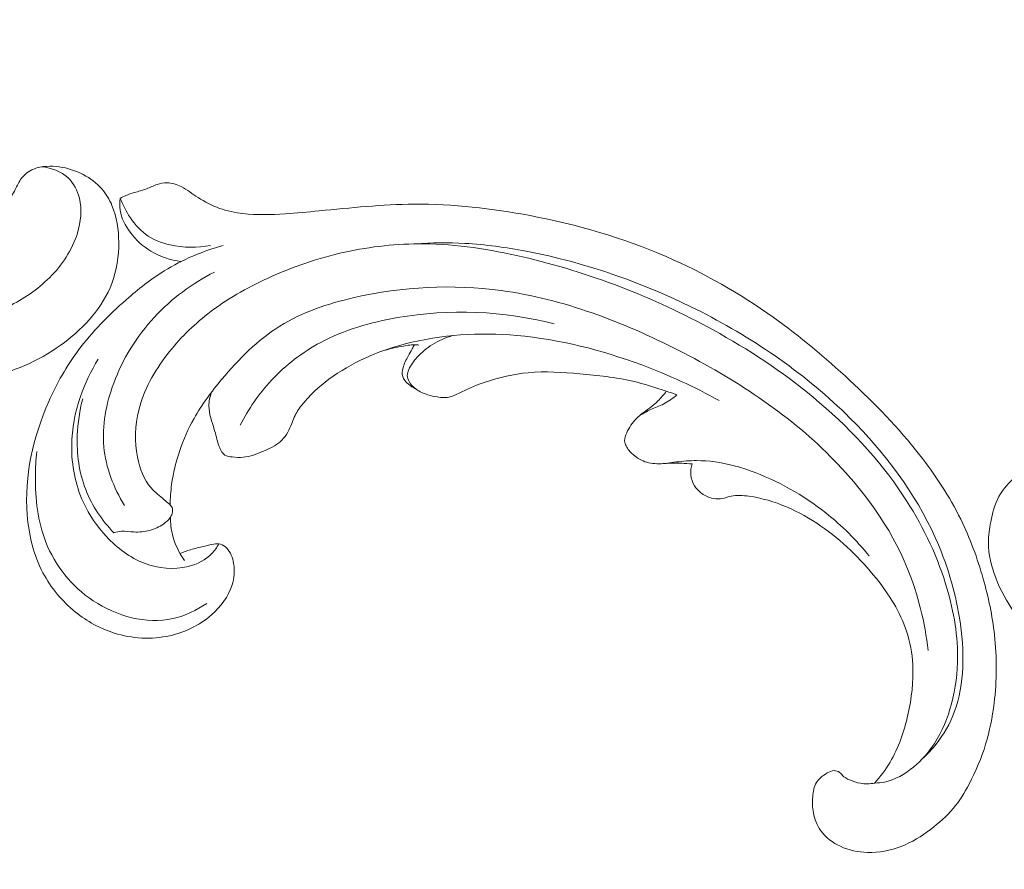
# Model space of a CAD drawing. Units: centimetres. Extents: x -220 to -53, y -118 to 118.
# Drawn here: x -192 to -186, y -19 to -13 of the extents above; entities that cross this region are included whole.
import ezdxf

# ---------------------------------------------------------------- set-up
doc = ezdxf.new("R2010")
doc.units = ezdxf.units.CM
doc.header["$MEASUREMENT"] = 0
doc.layers.add('layer 1', color=7, linetype='Continuous')

msp = doc.modelspace()

# ---------------------------------------------------------------- linework, layer by layer
at = {"layer": 'layer 1', "color": 250, "lineweight": 20}
for points, knots in [([(-220.41041, -117.93056), (-220.41041, -117.93056), (-220.41041, 118.25515), (-220.41041, 118.25515), (-220.41041, 118.25515), (-220.41041, 118.25515), (-53.41042, 118.25515), (-53.41042, 118.25515), (-53.41042, 118.25515), (-53.41042, 118.25515), (-53.41042, -117.93056), (-53.41042, -117.93056), (-53.41042, -117.93056), (-53.41042, -117.93056), (-220.41041, -117.93056), (-220.41041, -117.93056)], [0, 0, 0, 0, 0.2, 0.2, 0.2, 0.2, 0.4, 0.4, 0.4, 0.4, 0.6, 0.6, 0.6, 0.6, 1, 1, 1, 1]), ([(-195.7786, -9.14908), (-195.75078, -9.35714), (-195.71526, -9.5641), (-195.67333, -9.77007), (-195.67333, -9.77007), (-195.62392, -10.01314), (-195.56567, -10.25471), (-195.49355, -10.49237), (-195.49355, -10.49237), (-195.42829, -10.70761), (-195.35163, -10.91954), (-195.27197, -11.13041), (-195.27197, -11.13041), (-195.18244, -11.36724), (-195.08909, -11.60267), (-194.98414, -11.83351), (-194.98414, -11.83351), (-194.85631, -12.11481), (-194.71127, -12.38916), (-194.5482, -12.6537), (-194.5482, -12.6537), (-194.39668, -12.89946), (-194.22955, -13.13684), (-194.04429, -13.35941), (-194.04429, -13.35941), (-193.8974, -13.53579), (-193.73922, -13.70284), (-193.56358, -13.85572), (-193.56358, -13.85572), (-193.45653, -13.94899), (-193.34293, -14.03696), (-193.21378, -14.09577), (-193.21378, -14.09577), (-193.16779, -14.11668), (-193.11991, -14.13392), (-193.0709, -14.14704), (-193.0709, -14.14704), (-193.00105, -14.16563), (-192.92884, -14.17598), (-192.8567, -14.1796), (-192.8567, -14.1796), (-192.77078, -14.18402), (-192.68492, -14.1791), (-192.59875, -14.16769), (-192.59875, -14.16769), (-192.54988, -14.16114), (-192.50094, -14.15249), (-192.45736, -14.13177), (-192.45736, -14.13177), (-192.42045, -14.11414), (-192.38756, -14.08776), (-192.36103, -14.05696), (-192.36103, -14.05696), (-192.34026, -14.03283), (-192.32358, -14.00597), (-192.30911, -13.97782), (-192.30911, -13.97782), (-192.2958, -13.9518), (-192.28442, -13.92461), (-192.26662, -13.90135), (-192.26662, -13.90135), (-192.24613, -13.87449), (-192.21701, -13.85272), (-192.18487, -13.83953), (-192.18487, -13.83953), (-192.1578, -13.82843), (-192.12842, -13.82345), (-192.09908, -13.82166), (-192.09908, -13.82166), (-192.07076, -13.8199), (-192.04236, -13.82105), (-192.01427, -13.82489), (-192.01427, -13.82489), (-191.9582, -13.83255), (-191.90346, -13.85064), (-191.85309, -13.87691), (-191.85309, -13.87691), (-191.8056, -13.90165), (-191.7619, -13.93371), (-191.72752, -13.97325), (-191.72752, -13.97325), (-191.69885, -14.00633), (-191.6767, -14.0445), (-191.65991, -14.08446), (-191.65991, -14.08446), (-191.62735, -14.16198), (-191.61497, -14.24612), (-191.61442, -14.33013), (-191.61442, -14.33013), (-191.61373, -14.42498), (-191.62807, -14.51964), (-191.66132, -14.60739), (-191.66132, -14.60739), (-191.72069, -14.76388), (-191.84001, -14.89825), (-191.97893, -15.00288), (-191.97893, -15.00288), (-192.12574, -15.11341), (-192.29438, -15.1907), (-192.47222, -15.23456), (-192.47222, -15.23456), (-192.60994, -15.26856), (-192.75309, -15.28247), (-192.89543, -15.27859), (-192.89543, -15.27859), (-193.10003, -15.27297), (-193.30292, -15.23068), (-193.49645, -15.16404), (-193.49645, -15.16404), (-193.70072, -15.09375), (-193.89462, -14.99629), (-194.07042, -14.8757), (-194.07042, -14.8757), (-194.26125, -14.74478), (-194.43085, -14.58645), (-194.59242, -14.42175), (-194.59242, -14.42175), (-194.74582, -14.26541), (-194.89196, -14.10343), (-195.02426, -13.93152), (-195.02426, -13.93152), (-195.17984, -13.72926), (-195.31617, -13.51329), (-195.44803, -13.29537), (-195.44803, -13.29537), (-195.61109, -13.02571), (-195.7673, -12.75309), (-195.91585, -12.47626), (-195.91585, -12.47626), (-196.0505, -12.22531), (-196.17887, -11.97095), (-196.29044, -11.7098), (-196.29044, -11.7098), (-196.40116, -11.45052), (-196.49531, -11.18463), (-196.57665, -10.91545), (-196.57665, -10.91545), (-196.66799, -10.61296), (-196.74326, -10.30644), (-196.81312, -9.99885), (-196.81312, -9.99885), (-196.89436, -9.64119), (-196.96836, -9.28201), (-197.02682, -8.92044), (-197.02682, -8.92044), (-197.06528, -8.68225), (-197.09703, -8.44288), (-197.11839, -8.20284), (-197.11839, -8.20284), (-197.14691, -7.88368), (-197.15708, -7.56327), (-197.15311, -7.24298), (-197.15311, -7.24298), (-197.14844, -6.86085), (-197.12354, -6.47912), (-197.08115, -6.09949), (-197.08115, -6.09949), (-197.05009, -5.82207), (-197.00978, -5.5457), (-196.96302, -5.27024), (-196.96302, -5.27024), (-196.91778, -5.00368), (-196.86658, -4.738), (-196.79885, -4.47624), (-196.79885, -4.47624), (-196.7054, -4.1143), (-196.58046, -3.76008), (-196.43833, -3.41285), (-196.43833, -3.41285), (-196.28931, -3.0485), (-196.12124, -2.69179), (-195.92073, -2.35089), (-195.92073, -2.35089), (-195.75893, -2.07564), (-195.57588, -1.8108), (-195.36259, -1.57173), (-195.36259, -1.57173), (-195.1745, -1.36086), (-194.96294, -1.17011), (-194.74249, -0.9888), (-194.74249, -0.9888), (-194.5129, -0.79978), (-194.27369, -0.62096), (-194.01402, -0.47496), (-194.01402, -0.47496), (-193.7722, -0.33898), (-193.51267, -0.23149), (-193.24406, -0.14859), (-193.24406, -0.14859), (-192.9951, -0.07176), (-192.73848, -0.016), (-192.47922, 0.00102), (-192.47922, 0.00102), (-192.28651, 0.01371), (-192.09239, 0.00501), (-191.8988, -0.01548), (-191.8988, -0.01548), (-191.7289, -0.03349), (-191.55942, -0.06069), (-191.40015, -0.11788), (-191.40015, -0.11788), (-191.27618, -0.16244), (-191.15848, -0.22515), (-191.05147, -0.30126), (-191.05147, -0.30126), (-190.97647, -0.35477), (-190.9067, -0.41478), (-190.84546, -0.48234), (-190.84546, -0.48234), (-190.77582, -0.5592), (-190.71709, -0.64572), (-190.67279, -0.73842), (-190.67279, -0.73842), (-190.63744, -0.81245), (-190.61123, -0.89037), (-190.5952, -0.97029), (-190.5952, -0.97029), (-190.57526, -1.06898), (-190.57079, -1.17065), (-190.58222, -1.27036), (-190.58222, -1.27036), (-190.59269, -1.36171), (-190.61646, -1.45141), (-190.65387, -1.53592), (-190.65387, -1.53592), (-190.69655, -1.63254), (-190.75695, -1.72234), (-190.83436, -1.79634), (-190.83436, -1.79634), (-190.90818, -1.86702), (-190.99751, -1.92323), (-191.09359, -1.96084), (-191.09359, -1.96084), (-191.15902, -1.98634), (-191.22748, -2.00337), (-191.29799, -2.01332), (-191.29799, -2.01332), (-191.36698, -2.02309), (-191.43783, -2.02599), (-191.50565, -2.01097), (-191.50565, -2.01097), (-191.56391, -1.99802), (-191.61991, -1.9718), (-191.66554, -1.93367), (-191.66554, -1.93367), (-191.69206, -1.9114), (-191.71505, -1.8851), (-191.72997, -1.85452), (-191.72997, -1.85452), (-191.74421, -1.8254), (-191.75112, -1.79235), (-191.7496, -1.76067), (-191.7496, -1.76067), (-191.74677, -1.70101), (-191.71431, -1.64591), (-191.67944, -1.59471), (-191.67944, -1.59471), (-191.64106, -1.53837), (-191.59984, -1.48667), (-191.54884, -1.44317)], [0, 0, 0, 0, 0.0151515, 0.0151515, 0.0151515, 0.0151515, 0.030303, 0.030303, 0.030303, 0.030303, 0.0454545, 0.0454545, 0.0454545, 0.0454545, 0.0606061, 0.0606061, 0.0606061, 0.0606061, 0.0757576, 0.0757576, 0.0757576, 0.0757576, 0.0909091, 0.0909091, 0.0909091, 0.0909091, 0.1060606, 0.1060606, 0.1060606, 0.1060606, 0.1212121, 0.1212121, 0.1212121, 0.1212121, 0.1363636, 0.1363636, 0.1363636, 0.1363636, 0.1515152, 0.1515152, 0.1515152, 0.1515152, 0.1666667, 0.1666667, 0.1666667, 0.1666667, 0.1818182, 0.1818182, 0.1818182, 0.1818182, 0.1969697, 0.1969697, 0.1969697, 0.1969697, 0.2121212, 0.2121212, 0.2121212, 0.2121212, 0.2272727, 0.2272727, 0.2272727, 0.2272727, 0.2424242, 0.2424242, 0.2424242, 0.2424242, 0.2575758, 0.2575758, 0.2575758, 0.2575758, 0.2727273, 0.2727273, 0.2727273, 0.2727273, 0.2878788, 0.2878788, 0.2878788, 0.2878788, 0.3030303, 0.3030303, 0.3030303, 0.3030303, 0.3181818, 0.3181818, 0.3181818, 0.3181818, 0.3333333, 0.3333333, 0.3333333, 0.3333333, 0.3484848, 0.3484848, 0.3484848, 0.3484848, 0.3636364, 0.3636364, 0.3636364, 0.3636364, 0.3787879, 0.3787879, 0.3787879, 0.3787879, 0.3939394, 0.3939394, 0.3939394, 0.3939394, 0.4090909, 0.4090909, 0.4090909, 0.4090909, 0.4242424, 0.4242424, 0.4242424, 0.4242424, 0.4393939, 0.4393939, 0.4393939, 0.4393939, 0.4545455, 0.4545455, 0.4545455, 0.4545455, 0.469697, 0.469697, 0.469697, 0.469697, 0.4848485, 0.4848485, 0.4848485, 0.4848485, 0.5, 0.5, 0.5, 0.5, 0.5151515, 0.5151515, 0.5151515, 0.5151515, 0.530303, 0.530303, 0.530303, 0.530303, 0.5454545, 0.5454545, 0.5454545, 0.5454545, 0.5606061, 0.5606061, 0.5606061, 0.5606061, 0.5757576, 0.5757576, 0.5757576, 0.5757576, 0.5909091, 0.5909091, 0.5909091, 0.5909091, 0.6060606, 0.6060606, 0.6060606, 0.6060606, 0.6212121, 0.6212121, 0.6212121, 0.6212121, 0.6363636, 0.6363636, 0.6363636, 0.6363636, 0.6515152, 0.6515152, 0.6515152, 0.6515152, 0.6666667, 0.6666667, 0.6666667, 0.6666667, 0.6818182, 0.6818182, 0.6818182, 0.6818182, 0.6969697, 0.6969697, 0.6969697, 0.6969697, 0.7121212, 0.7121212, 0.7121212, 0.7121212, 0.7272727, 0.7272727, 0.7272727, 0.7272727, 0.7424242, 0.7424242, 0.7424242, 0.7424242, 0.7575758, 0.7575758, 0.7575758, 0.7575758, 0.7727273, 0.7727273, 0.7727273, 0.7727273, 0.7878788, 0.7878788, 0.7878788, 0.7878788, 0.8030303, 0.8030303, 0.8030303, 0.8030303, 0.8181818, 0.8181818, 0.8181818, 0.8181818, 0.8333333, 0.8333333, 0.8333333, 0.8333333, 0.8484848, 0.8484848, 0.8484848, 0.8484848, 0.8636364, 0.8636364, 0.8636364, 0.8636364, 0.8787879, 0.8787879, 0.8787879, 0.8787879, 0.8939394, 0.8939394, 0.8939394, 0.8939394, 0.9090909, 0.9090909, 0.9090909, 0.9090909, 0.9242424, 0.9242424, 0.9242424, 0.9242424, 0.9393939, 0.9393939, 0.9393939, 0.9393939, 0.9545455, 0.9545455, 0.9545455, 0.9545455, 0.969697, 0.969697, 0.969697, 0.969697, 1, 1, 1, 1]), ([(-195.92395, -9.32453), (-195.98452, -9.41782), (-196.03707, -9.51607), (-196.08051, -9.61845), (-196.08051, -9.61845), (-196.16541, -9.81846), (-196.21554, -10.03407), (-196.22463, -10.24962), (-196.22463, -10.24962), (-196.23522, -10.49917), (-196.19073, -10.74858), (-196.13722, -10.99438), (-196.13722, -10.99438), (-196.07319, -11.28837), (-195.99613, -11.57728), (-195.90353, -11.86261), (-195.90353, -11.86261), (-195.79111, -12.2092), (-195.65571, -12.55049), (-195.48768, -12.87642), (-195.48768, -12.87642), (-195.36503, -13.11427), (-195.22507, -13.34387), (-195.06709, -13.56136), (-195.06709, -13.56136), (-194.90496, -13.7846), (-194.72386, -13.9952), (-194.52653, -14.19084), (-194.52653, -14.19084), (-194.37021, -14.3458), (-194.20381, -14.49133), (-194.01678, -14.61212), (-194.01678, -14.61212), (-193.82193, -14.73784), (-193.60457, -14.83666), (-193.37627, -14.88238), (-193.37627, -14.88238), (-193.20347, -14.91706), (-193.02445, -14.92135), (-192.84837, -14.90073), (-192.84837, -14.90073), (-192.67684, -14.88064), (-192.50815, -14.83696), (-192.35512, -14.76184), (-192.35512, -14.76184), (-192.25325, -14.71195), (-192.1584, -14.64806), (-192.07867, -14.56872), (-192.07867, -14.56872), (-191.99425, -14.48474), (-191.92671, -14.38327), (-191.89187, -14.27058), (-191.89187, -14.27058), (-191.86827, -14.19441), (-191.85949, -14.11294), (-191.87867, -14.03488), (-191.87867, -14.03488), (-191.89123, -13.98333), (-191.91585, -13.93332), (-191.95501, -13.89721), (-191.95501, -13.89721), (-192.001, -13.85483), (-192.06688, -13.83174), (-192.12973, -13.82485)], [0, 0, 0, 0, 0.0588235, 0.0588235, 0.0588235, 0.0588235, 0.1176471, 0.1176471, 0.1176471, 0.1176471, 0.1764706, 0.1764706, 0.1764706, 0.1764706, 0.2352941, 0.2352941, 0.2352941, 0.2352941, 0.2941176, 0.2941176, 0.2941176, 0.2941176, 0.3529412, 0.3529412, 0.3529412, 0.3529412, 0.4117647, 0.4117647, 0.4117647, 0.4117647, 0.4705882, 0.4705882, 0.4705882, 0.4705882, 0.5294118, 0.5294118, 0.5294118, 0.5294118, 0.5882353, 0.5882353, 0.5882353, 0.5882353, 0.6470588, 0.6470588, 0.6470588, 0.6470588, 0.7058824, 0.7058824, 0.7058824, 0.7058824, 0.7647059, 0.7647059, 0.7647059, 0.7647059, 0.8235294, 0.8235294, 0.8235294, 0.8235294, 0.8823529, 0.8823529, 0.8823529, 0.8823529, 1, 1, 1, 1]), ([(-186.54405, -17.9607), (-186.5752, -17.96635), (-186.60767, -17.96725), (-186.63874, -17.96199), (-186.63874, -17.96199), (-186.66377, -17.95777), (-186.68793, -17.94954), (-186.71172, -17.93933), (-186.71172, -17.93933), (-186.72949, -17.93172), (-186.74705, -17.92302), (-186.76003, -17.909), (-186.76003, -17.909), (-186.76622, -17.90239), (-186.77138, -17.89441), (-186.77846, -17.88869), (-186.77846, -17.88869), (-186.78857, -17.88051), (-186.80262, -17.87691), (-186.81589, -17.87739), (-186.81589, -17.87739), (-186.83211, -17.87795), (-186.84714, -17.8848), (-186.86125, -17.89275), (-186.86125, -17.89275), (-186.87796, -17.90212), (-186.89341, -17.91322), (-186.90743, -17.9262), (-186.90743, -17.9262), (-186.9176, -17.93562), (-186.92709, -17.94596), (-186.93433, -17.95749), (-186.93433, -17.95749), (-186.95128, -17.98472), (-186.95597, -18.01846), (-186.95845, -18.0514), (-186.95845, -18.0514), (-186.9612, -18.08884), (-186.96104, -18.12525), (-186.95449, -18.16115), (-186.95449, -18.16115), (-186.94664, -18.20368), (-186.92984, -18.2455), (-186.90463, -18.28072), (-186.90463, -18.28072), (-186.87161, -18.32658), (-186.82424, -18.36121), (-186.77287, -18.38504), (-186.77287, -18.38504), (-186.7159, -18.41144), (-186.65396, -18.42482), (-186.59168, -18.42674), (-186.59168, -18.42674), (-186.51464, -18.42912), (-186.43696, -18.41408), (-186.36531, -18.38581), (-186.36531, -18.38581), (-186.29461, -18.35799), (-186.2298, -18.31719), (-186.16856, -18.27148), (-186.16856, -18.27148), (-186.11274, -18.2297), (-186.05998, -18.1838), (-186.01565, -18.13074), (-186.01565, -18.13074), (-185.9743, -18.08107), (-185.94029, -18.02518), (-185.90985, -17.96763), (-185.90985, -17.96763), (-185.86439, -17.88196), (-185.8268, -17.79253), (-185.79879, -17.70028), (-185.79879, -17.70028), (-185.7717, -17.61079), (-185.75357, -17.51846), (-185.74212, -17.42542), (-185.74212, -17.42542), (-185.72327, -17.27275), (-185.7222, -17.11778), (-185.7393, -16.96541), (-185.7393, -16.96541), (-185.75349, -16.83796), (-185.7803, -16.71233), (-185.81529, -16.58899), (-185.81529, -16.58899), (-185.8541, -16.45202), (-185.90306, -16.31802), (-185.96541, -16.19061), (-185.96541, -16.19061), (-186.04087, -16.03685), (-186.13585, -15.89278), (-186.24145, -15.7579), (-186.24145, -15.7579), (-186.38296, -15.57704), (-186.54333, -15.41254), (-186.71133, -15.25664), (-186.71133, -15.25664), (-186.8737, -15.10603), (-187.04331, -14.96342), (-187.22341, -14.83491), (-187.22341, -14.83491), (-187.44795, -14.67493), (-187.68882, -14.53683), (-187.94152, -14.42736), (-187.94152, -14.42736), (-188.23329, -14.3008), (-188.54072, -14.21237), (-188.85386, -14.15259), (-188.85386, -14.15259), (-189.11152, -14.10336), (-189.37288, -14.07347), (-189.63414, -14.0756), (-189.63414, -14.0756), (-189.84638, -14.07721), (-190.05845, -14.09993), (-190.2701, -14.12047), (-190.2701, -14.12047), (-190.34603, -14.12779), (-190.422, -14.13489), (-190.4982, -14.13994), (-190.4982, -14.13994), (-190.59234, -14.14609), (-190.68703, -14.14915), (-190.78093, -14.13848), (-190.78093, -14.13848), (-190.83437, -14.13239), (-190.88764, -14.12177), (-190.93807, -14.10363), (-190.93807, -14.10363), (-190.98886, -14.08529), (-191.03674, -14.05916), (-191.08257, -14.03029), (-191.08257, -14.03029), (-191.10129, -14.01844), (-191.11968, -14.00616), (-191.13791, -13.99373), (-191.13791, -13.99373), (-191.15638, -13.98101), (-191.17479, -13.96811), (-191.19479, -13.95776), (-191.19479, -13.95776), (-191.22472, -13.9422), (-191.25846, -13.9322), (-191.29204, -13.93225), (-191.29204, -13.93225), (-191.31374, -13.93234), (-191.33539, -13.93652), (-191.35613, -13.94325), (-191.35613, -13.94325), (-191.38092, -13.9514), (-191.40423, -13.96301), (-191.42845, -13.97237), (-191.42845, -13.97237), (-191.4551, -13.98258), (-191.4828, -13.98998), (-191.51039, -13.99804), (-191.51039, -13.99804), (-191.52974, -14.00361), (-191.54911, -14.0096), (-191.56762, -14.01762), (-191.56762, -14.01762), (-191.58017, -14.0231), (-191.59237, -14.02953), (-191.60421, -14.03648)], [0, 0, 0, 0, 0.0238095, 0.0238095, 0.0238095, 0.0238095, 0.047619, 0.047619, 0.047619, 0.047619, 0.0714286, 0.0714286, 0.0714286, 0.0714286, 0.0952381, 0.0952381, 0.0952381, 0.0952381, 0.1190476, 0.1190476, 0.1190476, 0.1190476, 0.1428571, 0.1428571, 0.1428571, 0.1428571, 0.1666667, 0.1666667, 0.1666667, 0.1666667, 0.1904762, 0.1904762, 0.1904762, 0.1904762, 0.2142857, 0.2142857, 0.2142857, 0.2142857, 0.2380952, 0.2380952, 0.2380952, 0.2380952, 0.2619048, 0.2619048, 0.2619048, 0.2619048, 0.2857143, 0.2857143, 0.2857143, 0.2857143, 0.3095238, 0.3095238, 0.3095238, 0.3095238, 0.3333333, 0.3333333, 0.3333333, 0.3333333, 0.3571429, 0.3571429, 0.3571429, 0.3571429, 0.3809524, 0.3809524, 0.3809524, 0.3809524, 0.4047619, 0.4047619, 0.4047619, 0.4047619, 0.4285714, 0.4285714, 0.4285714, 0.4285714, 0.452381, 0.452381, 0.452381, 0.452381, 0.4761905, 0.4761905, 0.4761905, 0.4761905, 0.5, 0.5, 0.5, 0.5, 0.5238095, 0.5238095, 0.5238095, 0.5238095, 0.547619, 0.547619, 0.547619, 0.547619, 0.5714286, 0.5714286, 0.5714286, 0.5714286, 0.5952381, 0.5952381, 0.5952381, 0.5952381, 0.6190476, 0.6190476, 0.6190476, 0.6190476, 0.6428571, 0.6428571, 0.6428571, 0.6428571, 0.6666667, 0.6666667, 0.6666667, 0.6666667, 0.6904762, 0.6904762, 0.6904762, 0.6904762, 0.7142857, 0.7142857, 0.7142857, 0.7142857, 0.7380952, 0.7380952, 0.7380952, 0.7380952, 0.7619048, 0.7619048, 0.7619048, 0.7619048, 0.7857143, 0.7857143, 0.7857143, 0.7857143, 0.8095238, 0.8095238, 0.8095238, 0.8095238, 0.8333333, 0.8333333, 0.8333333, 0.8333333, 0.8571429, 0.8571429, 0.8571429, 0.8571429, 0.8809524, 0.8809524, 0.8809524, 0.8809524, 0.9047619, 0.9047619, 0.9047619, 0.9047619, 0.9285714, 0.9285714, 0.9285714, 0.9285714, 0.952381, 0.952381, 0.952381, 0.952381, 1, 1, 1, 1]), ([(-191.19695, -14.46028), (-191.26747, -14.45094), (-191.33756, -14.42767), (-191.39867, -14.39088), (-191.39867, -14.39088), (-191.45263, -14.35848), (-191.4996, -14.31541), (-191.53792, -14.26415), (-191.53792, -14.26415), (-191.57076, -14.22012), (-191.59713, -14.17007), (-191.60484, -14.11643), (-191.60484, -14.11643), (-191.60868, -14.09009), (-191.6079, -14.06291), (-191.60421, -14.03648)], [0, 0, 0, 0, 0.2, 0.2, 0.2, 0.2, 0.4, 0.4, 0.4, 0.4, 0.6, 0.6, 0.6, 0.6, 1, 1, 1, 1]), ([(-191.60421, -14.03648), (-191.5895, -14.0755), (-191.57046, -14.11256), (-191.54818, -14.14817), (-191.54818, -14.14817), (-191.51748, -14.1973), (-191.48054, -14.24368), (-191.43465, -14.27767), (-191.43465, -14.27767), (-191.38639, -14.31351), (-191.32825, -14.33557), (-191.26852, -14.34903), (-191.26852, -14.34903), (-191.17986, -14.369), (-191.08776, -14.37017), (-191.00005, -14.35182)], [0, 0, 0, 0, 0.2, 0.2, 0.2, 0.2, 0.4, 0.4, 0.4, 0.4, 0.6, 0.6, 0.6, 0.6, 1, 1, 1, 1]), ([(-186.21654, -17.79031), (-186.18557, -17.76219), (-186.15683, -17.73175), (-186.13065, -17.699), (-186.13065, -17.699), (-186.07923, -17.63457), (-186.03784, -17.56167), (-186.00898, -17.48427), (-186.00898, -17.48427), (-185.97346, -17.38912), (-185.95703, -17.28733), (-185.95247, -17.18581), (-185.95247, -17.18581), (-185.94736, -17.07392), (-185.95664, -16.9624), (-185.97463, -16.85217), (-185.97463, -16.85217), (-186.0049, -16.66654), (-186.05986, -16.48482), (-186.13675, -16.31355), (-186.13675, -16.31355), (-186.27187, -16.01253), (-186.47467, -15.74366), (-186.70903, -15.51056), (-186.70903, -15.51056), (-187.00067, -15.22052), (-187.34083, -14.98576), (-187.70573, -14.79907), (-187.70573, -14.79907), (-188.07689, -14.6092), (-188.47355, -14.46896), (-188.88176, -14.39118), (-188.88176, -14.39118), (-189.01769, -14.36537), (-189.1548, -14.3464), (-189.29275, -14.33886), (-189.29275, -14.33886), (-189.40312, -14.33284), (-189.51408, -14.33416), (-189.62437, -14.34172)], [0, 0, 0, 0, 0.0909091, 0.0909091, 0.0909091, 0.0909091, 0.1818182, 0.1818182, 0.1818182, 0.1818182, 0.2727273, 0.2727273, 0.2727273, 0.2727273, 0.3636364, 0.3636364, 0.3636364, 0.3636364, 0.4545455, 0.4545455, 0.4545455, 0.4545455, 0.5454545, 0.5454545, 0.5454545, 0.5454545, 0.6363636, 0.6363636, 0.6363636, 0.6363636, 0.7272727, 0.7272727, 0.7272727, 0.7272727, 0.8181818, 0.8181818, 0.8181818, 0.8181818, 1, 1, 1, 1]), ([(-191.20345, -16.41969), (-191.17999, -16.41042), (-191.15632, -16.40184), (-191.13222, -16.39463), (-191.13222, -16.39463), (-191.10352, -16.38596), (-191.07414, -16.37926), (-191.0452, -16.37191), (-191.0452, -16.37191), (-191.02288, -16.36616), (-191.00079, -16.36014), (-190.97759, -16.35673), (-190.97759, -16.35673), (-190.96192, -16.35445), (-190.94578, -16.35346), (-190.93107, -16.35767), (-190.93107, -16.35767), (-190.9156, -16.3621), (-190.90181, -16.3723), (-190.8903, -16.38422), (-190.8903, -16.38422), (-190.86389, -16.41177), (-190.85002, -16.44867), (-190.84365, -16.48628), (-190.84365, -16.48628), (-190.83552, -16.53494), (-190.84013, -16.58476), (-190.85461, -16.63126), (-190.85461, -16.63126), (-190.87879, -16.70941), (-190.93088, -16.77792), (-190.99323, -16.83237), (-190.99323, -16.83237), (-191.07325, -16.90227), (-191.17024, -16.94905), (-191.27267, -16.97173), (-191.27267, -16.97173), (-191.39506, -16.99887), (-191.52516, -16.99155), (-191.64431, -16.95399), (-191.64431, -16.95399), (-191.73896, -16.92424), (-191.82674, -16.87534), (-191.90413, -16.81304), (-191.90413, -16.81304), (-191.99391, -16.74074), (-192.06975, -16.65043), (-192.12338, -16.54872), (-192.12338, -16.54872), (-192.18583, -16.43014), (-192.21801, -16.29616), (-192.22867, -16.16131), (-192.22867, -16.16131), (-192.24898, -15.90159), (-192.18909, -15.63851), (-192.08393, -15.40017), (-192.08393, -15.40017), (-192.03021, -15.27816), (-191.96452, -15.16258), (-191.88584, -15.05675), (-191.88584, -15.05675), (-191.79304, -14.93193), (-191.68223, -14.82063), (-191.56491, -14.71738), (-191.56491, -14.71738), (-191.48415, -14.64634), (-191.40031, -14.57903), (-191.30936, -14.52265), (-191.30936, -14.52265), (-191.18699, -14.44694), (-191.05154, -14.39091), (-190.91315, -14.35293)], [0, 0, 0, 0, 0.0526316, 0.0526316, 0.0526316, 0.0526316, 0.1052632, 0.1052632, 0.1052632, 0.1052632, 0.1578947, 0.1578947, 0.1578947, 0.1578947, 0.2105263, 0.2105263, 0.2105263, 0.2105263, 0.2631579, 0.2631579, 0.2631579, 0.2631579, 0.3157895, 0.3157895, 0.3157895, 0.3157895, 0.3684211, 0.3684211, 0.3684211, 0.3684211, 0.4210526, 0.4210526, 0.4210526, 0.4210526, 0.4736842, 0.4736842, 0.4736842, 0.4736842, 0.5263158, 0.5263158, 0.5263158, 0.5263158, 0.5789474, 0.5789474, 0.5789474, 0.5789474, 0.6315789, 0.6315789, 0.6315789, 0.6315789, 0.6842105, 0.6842105, 0.6842105, 0.6842105, 0.7368421, 0.7368421, 0.7368421, 0.7368421, 0.7894737, 0.7894737, 0.7894737, 0.7894737, 0.8421053, 0.8421053, 0.8421053, 0.8421053, 0.8947368, 0.8947368, 0.8947368, 0.8947368, 1, 1, 1, 1]), ([(-186.54405, -17.9607), (-186.52204, -17.96028), (-186.49984, -17.95814), (-186.47826, -17.95384), (-186.47826, -17.95384), (-186.40673, -17.9395), (-186.34061, -17.90064), (-186.28326, -17.85327), (-186.28326, -17.85327), (-186.22796, -17.80759), (-186.1808, -17.75411), (-186.14219, -17.69499), (-186.14219, -17.69499), (-186.08956, -17.61434), (-186.05298, -17.52305), (-186.028, -17.42939), (-186.028, -17.42939), (-186.00042, -17.32545), (-185.98719, -17.21856), (-185.98712, -17.11176), (-185.98712, -17.11176), (-185.98684, -16.94634), (-186.01784, -16.78134), (-186.06727, -16.62303), (-186.06727, -16.62303), (-186.13278, -16.41299), (-186.23065, -16.21482), (-186.35146, -16.03233), (-186.35146, -16.03233), (-186.51674, -15.78259), (-186.72496, -15.56237), (-186.95514, -15.37154), (-186.95514, -15.37154), (-187.1636, -15.19866), (-187.39005, -15.04979), (-187.62689, -14.91965), (-187.62689, -14.91965), (-188.02807, -14.69929), (-188.45921, -14.53236), (-188.90611, -14.42906), (-188.90611, -14.42906), (-189.12394, -14.3787), (-189.34546, -14.3434), (-189.56824, -14.34151), (-189.56824, -14.34151), (-189.74566, -14.33989), (-189.92399, -14.35948), (-190.0978, -14.39779), (-190.0978, -14.39779), (-190.27495, -14.4368), (-190.44743, -14.49541), (-190.61285, -14.5712), (-190.61285, -14.5712), (-190.75588, -14.63669), (-190.89364, -14.71518), (-191.01743, -14.81173), (-191.01743, -14.81173), (-191.11849, -14.89046), (-191.21037, -14.98127), (-191.28953, -15.08414), (-191.28953, -15.08414), (-191.37586, -15.19617), (-191.44718, -15.32239), (-191.4805, -15.45831), (-191.4805, -15.45831), (-191.50555, -15.56039), (-191.50904, -15.66785), (-191.48868, -15.77356), (-191.48868, -15.77356), (-191.47403, -15.84935), (-191.44713, -15.92425), (-191.3977, -15.97992), (-191.3977, -15.97992), (-191.37163, -16.00935), (-191.3392, -16.03345), (-191.30913, -16.05916), (-191.30913, -16.05916), (-191.29841, -16.06845), (-191.28784, -16.07791), (-191.27706, -16.08733), (-191.27706, -16.08733), (-191.27134, -16.09234), (-191.26552, -16.09738), (-191.26138, -16.1035), (-191.26138, -16.1035), (-191.25421, -16.11425), (-191.25186, -16.12859), (-191.25372, -16.1417), (-191.25372, -16.1417), (-191.25553, -16.15534), (-191.26189, -16.16775), (-191.26974, -16.17889), (-191.26974, -16.17889), (-191.28199, -16.19614), (-191.298, -16.2102), (-191.31534, -16.22241), (-191.31534, -16.22241), (-191.34289, -16.24174), (-191.3736, -16.25618), (-191.4059, -16.26504), (-191.4059, -16.26504), (-191.44071, -16.27463), (-191.47721, -16.27757), (-191.51334, -16.27531), (-191.51334, -16.27531), (-191.54096, -16.27356), (-191.56842, -16.26874), (-191.59582, -16.27049), (-191.59582, -16.27049), (-191.61315, -16.27166), (-191.63041, -16.27545), (-191.64726, -16.28031)], [0, 0, 0, 0, 0.0344828, 0.0344828, 0.0344828, 0.0344828, 0.0689655, 0.0689655, 0.0689655, 0.0689655, 0.1034483, 0.1034483, 0.1034483, 0.1034483, 0.137931, 0.137931, 0.137931, 0.137931, 0.1724138, 0.1724138, 0.1724138, 0.1724138, 0.2068966, 0.2068966, 0.2068966, 0.2068966, 0.2413793, 0.2413793, 0.2413793, 0.2413793, 0.2758621, 0.2758621, 0.2758621, 0.2758621, 0.3103448, 0.3103448, 0.3103448, 0.3103448, 0.3448276, 0.3448276, 0.3448276, 0.3448276, 0.3793103, 0.3793103, 0.3793103, 0.3793103, 0.4137931, 0.4137931, 0.4137931, 0.4137931, 0.4482759, 0.4482759, 0.4482759, 0.4482759, 0.4827586, 0.4827586, 0.4827586, 0.4827586, 0.5172414, 0.5172414, 0.5172414, 0.5172414, 0.5517241, 0.5517241, 0.5517241, 0.5517241, 0.5862069, 0.5862069, 0.5862069, 0.5862069, 0.6206897, 0.6206897, 0.6206897, 0.6206897, 0.6551724, 0.6551724, 0.6551724, 0.6551724, 0.6896552, 0.6896552, 0.6896552, 0.6896552, 0.7241379, 0.7241379, 0.7241379, 0.7241379, 0.7586207, 0.7586207, 0.7586207, 0.7586207, 0.7931034, 0.7931034, 0.7931034, 0.7931034, 0.8275862, 0.8275862, 0.8275862, 0.8275862, 0.862069, 0.862069, 0.862069, 0.862069, 0.8965517, 0.8965517, 0.8965517, 0.8965517, 0.9310345, 0.9310345, 0.9310345, 0.9310345, 1, 1, 1, 1]), ([(-191.57586, -16.09699), (-191.64906, -15.97954), (-191.70157, -15.84345), (-191.71462, -15.70466), (-191.71462, -15.70466), (-191.72815, -15.56073), (-191.69935, -15.4139), (-191.64835, -15.27702), (-191.64835, -15.27702), (-191.58708, -15.11262), (-191.49397, -14.96257), (-191.37609, -14.835), (-191.37609, -14.835), (-191.26106, -14.71076), (-191.12247, -14.60781), (-190.97299, -14.5313)], [0, 0, 0, 0, 0.2, 0.2, 0.2, 0.2, 0.4, 0.4, 0.4, 0.4, 0.6, 0.6, 0.6, 0.6, 1, 1, 1, 1]), ([(-186.1844, -17.07055), (-186.20655, -16.88355), (-186.25087, -16.69755), (-186.3219, -16.52299), (-186.3219, -16.52299), (-186.43707, -16.23992), (-186.62259, -15.98675), (-186.83849, -15.77031), (-186.83849, -15.77031), (-187.13321, -15.47479), (-187.48439, -15.24773), (-187.85698, -15.05776), (-187.85698, -15.05776), (-188.2343, -14.86545), (-188.63345, -14.71134), (-189.04866, -14.65528), (-189.04866, -14.65528), (-189.37457, -14.61135), (-189.71028, -14.6278), (-190.03561, -14.70263), (-190.03561, -14.70263), (-190.21119, -14.74304), (-190.38361, -14.80041), (-190.53414, -14.89433), (-190.53414, -14.89433), (-190.68223, -14.98668), (-190.80915, -15.11451), (-190.92262, -15.25047), (-190.92262, -15.25047), (-190.99206, -15.33368), (-191.05645, -15.41995), (-191.10945, -15.51392), (-191.10945, -15.51392), (-191.1862, -15.65013), (-191.23887, -15.80267), (-191.25959, -15.95781), (-191.25959, -15.95781), (-191.26557, -16.00305), (-191.26888, -16.04846), (-191.26973, -16.09396)], [0, 0, 0, 0, 0.0909091, 0.0909091, 0.0909091, 0.0909091, 0.1818182, 0.1818182, 0.1818182, 0.1818182, 0.2727273, 0.2727273, 0.2727273, 0.2727273, 0.3636364, 0.3636364, 0.3636364, 0.3636364, 0.4545455, 0.4545455, 0.4545455, 0.4545455, 0.5454545, 0.5454545, 0.5454545, 0.5454545, 0.6363636, 0.6363636, 0.6363636, 0.6363636, 0.7272727, 0.7272727, 0.7272727, 0.7272727, 0.8181818, 0.8181818, 0.8181818, 0.8181818, 1, 1, 1, 1]), ([(-188.69252, -14.87962), (-189.03176, -14.79019), (-189.39492, -14.7766), (-189.74476, -14.83695), (-189.74476, -14.83695), (-189.92423, -14.86787), (-190.10023, -14.91826), (-190.25971, -15.00361), (-190.25971, -15.00361), (-190.3821, -15.06911), (-190.49488, -15.15513), (-190.59011, -15.25736), (-190.59011, -15.25736), (-190.67407, -15.34746), (-190.74445, -15.45021), (-190.79982, -15.55975)], [0, 0, 0, 0, 0.2, 0.2, 0.2, 0.2, 0.4, 0.4, 0.4, 0.4, 0.6, 0.6, 0.6, 0.6, 1, 1, 1, 1]), ([(-187.58583, -15.3942), (-187.75234, -15.30105), (-187.92632, -15.22166), (-188.10545, -15.15483), (-188.10545, -15.15483), (-188.37533, -15.05418), (-188.65673, -14.98214), (-188.94402, -14.95715), (-188.94402, -14.95715), (-189.19441, -14.93537), (-189.44933, -14.94927), (-189.69358, -15.01381), (-189.69358, -15.01381), (-189.87615, -15.06206), (-190.05282, -15.13852), (-190.2045, -15.25055), (-190.2045, -15.25055), (-190.27235, -15.30067), (-190.3352, -15.35789), (-190.38719, -15.42497), (-190.38719, -15.42497), (-190.40645, -15.44975), (-190.42426, -15.47599), (-190.43686, -15.50439), (-190.43686, -15.50439), (-190.44526, -15.52309), (-190.45138, -15.54286), (-190.45922, -15.56213), (-190.45922, -15.56213), (-190.47569, -15.60264), (-190.49947, -15.64141), (-190.53137, -15.66988), (-190.53137, -15.66988), (-190.56331, -15.69844), (-190.60334, -15.71661), (-190.64394, -15.73388), (-190.64394, -15.73388), (-190.6881, -15.7526), (-190.73309, -15.77025), (-190.77901, -15.77439), (-190.77901, -15.77439), (-190.80342, -15.7766), (-190.82816, -15.77497), (-190.85393, -15.77221), (-190.85393, -15.77221), (-190.87102, -15.77042), (-190.88847, -15.76812), (-190.90203, -15.75997), (-190.90203, -15.75997), (-190.9238, -15.74681), (-190.93543, -15.71859), (-190.94442, -15.69168), (-190.94442, -15.69168), (-190.95643, -15.65553), (-190.9636, -15.62175), (-190.97362, -15.58733), (-190.97362, -15.58733), (-190.9886, -15.53573), (-191.00995, -15.48278), (-191.00983, -15.42872), (-191.00983, -15.42872), (-191.00973, -15.39853), (-191.00286, -15.36803), (-190.99344, -15.33911)], [0, 0, 0, 0, 0.0588235, 0.0588235, 0.0588235, 0.0588235, 0.1176471, 0.1176471, 0.1176471, 0.1176471, 0.1764706, 0.1764706, 0.1764706, 0.1764706, 0.2352941, 0.2352941, 0.2352941, 0.2352941, 0.2941176, 0.2941176, 0.2941176, 0.2941176, 0.3529412, 0.3529412, 0.3529412, 0.3529412, 0.4117647, 0.4117647, 0.4117647, 0.4117647, 0.4705882, 0.4705882, 0.4705882, 0.4705882, 0.5294118, 0.5294118, 0.5294118, 0.5294118, 0.5882353, 0.5882353, 0.5882353, 0.5882353, 0.6470588, 0.6470588, 0.6470588, 0.6470588, 0.7058824, 0.7058824, 0.7058824, 0.7058824, 0.7647059, 0.7647059, 0.7647059, 0.7647059, 0.8235294, 0.8235294, 0.8235294, 0.8235294, 0.8823529, 0.8823529, 0.8823529, 0.8823529, 1, 1, 1, 1]), ([(-189.37442, -14.95749), (-189.42199, -14.97115), (-189.46808, -14.99149), (-189.51022, -15.0179), (-189.51022, -15.0179), (-189.5484, -15.04182), (-189.58345, -15.07072), (-189.61385, -15.10401), (-189.61385, -15.10401), (-189.636, -15.12835), (-189.6556, -15.15502), (-189.66903, -15.18588), (-189.66903, -15.18588), (-189.67452, -15.19855), (-189.67907, -15.21191), (-189.67893, -15.22529), (-189.67893, -15.22529), (-189.67885, -15.23959), (-189.67362, -15.25373), (-189.66645, -15.26657), (-189.66645, -15.26657), (-189.65488, -15.28716), (-189.63825, -15.30403), (-189.61935, -15.31739), (-189.61935, -15.31739), (-189.59568, -15.33403), (-189.56847, -15.34503), (-189.541, -15.35403), (-189.541, -15.35403), (-189.52044, -15.36069), (-189.49974, -15.36614), (-189.47834, -15.3696), (-189.47834, -15.3696), (-189.44909, -15.37432), (-189.41858, -15.37546), (-189.39023, -15.36835), (-189.39023, -15.36835), (-189.36304, -15.36164), (-189.33802, -15.34741), (-189.31255, -15.33445), (-189.31255, -15.33445), (-189.26169, -15.30852), (-189.20929, -15.28763), (-189.15577, -15.26967), (-189.15577, -15.26967), (-189.06255, -15.23825), (-188.9656, -15.21542), (-188.8679, -15.20636), (-188.8679, -15.20636), (-188.75279, -15.19552), (-188.63671, -15.20374), (-188.52109, -15.2139), (-188.52109, -15.2139), (-188.40139, -15.22432), (-188.28211, -15.23691), (-188.16582, -15.26395), (-188.16582, -15.26395), (-188.08983, -15.28166), (-188.01523, -15.30552), (-187.94116, -15.33048), (-187.94116, -15.33048), (-187.91726, -15.33854), (-187.89339, -15.34669), (-187.86963, -15.35522)], [0, 0, 0, 0, 0.0588235, 0.0588235, 0.0588235, 0.0588235, 0.1176471, 0.1176471, 0.1176471, 0.1176471, 0.1764706, 0.1764706, 0.1764706, 0.1764706, 0.2352941, 0.2352941, 0.2352941, 0.2352941, 0.2941176, 0.2941176, 0.2941176, 0.2941176, 0.3529412, 0.3529412, 0.3529412, 0.3529412, 0.4117647, 0.4117647, 0.4117647, 0.4117647, 0.4705882, 0.4705882, 0.4705882, 0.4705882, 0.5294118, 0.5294118, 0.5294118, 0.5294118, 0.5882353, 0.5882353, 0.5882353, 0.5882353, 0.6470588, 0.6470588, 0.6470588, 0.6470588, 0.7058824, 0.7058824, 0.7058824, 0.7058824, 0.7647059, 0.7647059, 0.7647059, 0.7647059, 0.8235294, 0.8235294, 0.8235294, 0.8235294, 0.8823529, 0.8823529, 0.8823529, 0.8823529, 1, 1, 1, 1]), ([(-189.60089, -15.0211), (-189.61082, -15.01944), (-189.62095, -15.01845), (-189.63098, -15.01853), (-189.63098, -15.01853), (-189.64496, -15.01859), (-189.65891, -15.02065), (-189.67278, -15.02283), (-189.67278, -15.02283), (-189.72819, -15.03159), (-189.78316, -15.04172), (-189.83665, -15.05813)], [0, 0, 0, 0, 0.25, 0.25, 0.25, 0.25, 0.5, 0.5, 0.5, 0.5, 1, 1, 1, 1]), ([(-189.6226, -15.31498), (-189.64046, -15.30692), (-189.65646, -15.29577), (-189.67166, -15.28255), (-189.67166, -15.28255), (-189.68805, -15.26847), (-189.70356, -15.25204), (-189.70965, -15.23232), (-189.70965, -15.23232), (-189.71518, -15.21424), (-189.71262, -15.19342), (-189.70747, -15.17408), (-189.70747, -15.17408), (-189.69975, -15.14529), (-189.68634, -15.11984), (-189.67226, -15.09458), (-189.67226, -15.09458), (-189.66356, -15.07879), (-189.65458, -15.06308), (-189.64595, -15.04717), (-189.64595, -15.04717), (-189.64085, -15.03762), (-189.63586, -15.02804), (-189.63098, -15.01853)], [0, 0, 0, 0, 0.1428571, 0.1428571, 0.1428571, 0.1428571, 0.2857143, 0.2857143, 0.2857143, 0.2857143, 0.4285714, 0.4285714, 0.4285714, 0.4285714, 0.5714286, 0.5714286, 0.5714286, 0.5714286, 0.7142857, 0.7142857, 0.7142857, 0.7142857, 1, 1, 1, 1]), ([(-190.94341, -16.3553), (-190.95578, -16.37866), (-190.97096, -16.40089), (-190.98918, -16.42003), (-190.98918, -16.42003), (-191.03088, -16.46376), (-191.08832, -16.49151), (-191.14802, -16.5064), (-191.14802, -16.5064), (-191.24564, -16.53081), (-191.34942, -16.52079), (-191.44193, -16.48551), (-191.44193, -16.48551), (-191.53951, -16.44834), (-191.62451, -16.38286), (-191.69625, -16.30627), (-191.69625, -16.30627), (-191.75979, -16.23833), (-191.81286, -16.16169), (-191.85149, -16.07772), (-191.85149, -16.07772), (-191.90608, -15.95905), (-191.93172, -15.82584), (-191.93011, -15.69427), (-191.93011, -15.69427), (-191.92876, -15.58274), (-191.90781, -15.47227), (-191.87202, -15.36699), (-191.87202, -15.36699), (-191.84195, -15.27869), (-191.80139, -15.19408), (-191.75152, -15.11576)], [0, 0, 0, 0, 0.1111111, 0.1111111, 0.1111111, 0.1111111, 0.2222222, 0.2222222, 0.2222222, 0.2222222, 0.3333333, 0.3333333, 0.3333333, 0.3333333, 0.4444444, 0.4444444, 0.4444444, 0.4444444, 0.5555556, 0.5555556, 0.5555556, 0.5555556, 0.6666667, 0.6666667, 0.6666667, 0.6666667, 0.7777778, 0.7777778, 0.7777778, 0.7777778, 1, 1, 1, 1]), ([(-191.85566, -15.3819), (-191.87735, -15.46151), (-191.88948, -15.54372), (-191.89245, -15.62664), (-191.89245, -15.62664), (-191.8969, -15.7505), (-191.88094, -15.87618), (-191.83628, -15.99109), (-191.83628, -15.99109), (-191.79441, -16.09915), (-191.72723, -16.19765), (-191.64726, -16.28031)], [0, 0, 0, 0, 0.25, 0.25, 0.25, 0.25, 0.5, 0.5, 0.5, 0.5, 1, 1, 1, 1]), ([(-186.57971, -16.43662), (-186.66566, -16.33032), (-186.76312, -16.23305), (-186.87051, -16.14797), (-186.87051, -16.14797), (-187.02336, -16.02674), (-187.19649, -15.92988), (-187.37937, -15.86444), (-187.37937, -15.86444), (-187.41682, -15.85106), (-187.45463, -15.83892), (-187.49309, -15.82899), (-187.49309, -15.82899), (-187.57279, -15.80832), (-187.65521, -15.79654), (-187.73752, -15.79646), (-187.73752, -15.79646), (-187.78356, -15.7964), (-187.82953, -15.8), (-187.87521, -15.80578), (-187.87521, -15.80578), (-187.91341, -15.81062), (-187.95137, -15.81709), (-187.99015, -15.81749), (-187.99015, -15.81749), (-188.02662, -15.81783), (-188.0638, -15.81276), (-188.09722, -15.79879), (-188.09722, -15.79879), (-188.12235, -15.78819), (-188.14529, -15.7726), (-188.16564, -15.75422), (-188.16564, -15.75422), (-188.18344, -15.73816), (-188.19916, -15.72), (-188.21023, -15.69841), (-188.21023, -15.69841), (-188.21569, -15.68754), (-188.22007, -15.67583), (-188.22088, -15.66402), (-188.22088, -15.66402), (-188.22211, -15.64584), (-188.21499, -15.62761), (-188.20686, -15.6102), (-188.20686, -15.6102), (-188.19009, -15.57437), (-188.16908, -15.54218), (-188.14256, -15.51536), (-188.14256, -15.51536), (-188.11262, -15.48507), (-188.07557, -15.46144), (-188.04174, -15.43458), (-188.04174, -15.43458), (-188.02621, -15.42215), (-188.01124, -15.40914), (-187.99703, -15.39517), (-187.99703, -15.39517), (-187.97678, -15.37516), (-187.95802, -15.35347), (-187.94116, -15.33048)], [0, 0, 0, 0, 0.0625, 0.0625, 0.0625, 0.0625, 0.125, 0.125, 0.125, 0.125, 0.1875, 0.1875, 0.1875, 0.1875, 0.25, 0.25, 0.25, 0.25, 0.3125, 0.3125, 0.3125, 0.3125, 0.375, 0.375, 0.375, 0.375, 0.4375, 0.4375, 0.4375, 0.4375, 0.5, 0.5, 0.5, 0.5, 0.5625, 0.5625, 0.5625, 0.5625, 0.625, 0.625, 0.625, 0.625, 0.6875, 0.6875, 0.6875, 0.6875, 0.75, 0.75, 0.75, 0.75, 0.8125, 0.8125, 0.8125, 0.8125, 0.875, 0.875, 0.875, 0.875, 1, 1, 1, 1]), ([(-188.12014, -15.49474), (-188.09612, -15.48), (-188.07168, -15.4656), (-188.04613, -15.45382), (-188.04613, -15.45382), (-188.01709, -15.44045), (-187.98654, -15.43045), (-187.95805, -15.41609), (-187.95805, -15.41609), (-187.92623, -15.4), (-187.89686, -15.37839), (-187.86963, -15.35522)], [0, 0, 0, 0, 0.25, 0.25, 0.25, 0.25, 0.5, 0.5, 0.5, 0.5, 1, 1, 1, 1]), ([(-191.02419, -16.75461), (-191.09309, -16.80119), (-191.17034, -16.83856), (-191.25148, -16.85654), (-191.25148, -16.85654), (-191.4305, -16.89624), (-191.62843, -16.84161), (-191.78587, -16.73675), (-191.78587, -16.73675), (-191.93102, -16.64007), (-192.04185, -16.50063), (-192.10385, -16.34289), (-192.10385, -16.34289), (-192.15818, -16.2045), (-192.17499, -16.05221), (-192.17409, -15.90282), (-192.17409, -15.90282), (-192.17366, -15.84698), (-192.17083, -15.79154), (-192.16455, -15.73638)], [0, 0, 0, 0, 0.1666667, 0.1666667, 0.1666667, 0.1666667, 0.3333333, 0.3333333, 0.3333333, 0.3333333, 0.5, 0.5, 0.5, 0.5, 0.6666667, 0.6666667, 0.6666667, 0.6666667, 1, 1, 1, 1]), ([(-187.76789, -15.8183), (-187.79124, -15.81655), (-187.81455, -15.81534), (-187.8378, -15.81467), (-187.8378, -15.81467), (-187.87685, -15.81353), (-187.91592, -15.81384), (-187.955, -15.81561)], [0, 0, 0, 0, 0.3333333, 0.3333333, 0.3333333, 0.3333333, 1, 1, 1, 1]), ([(-186.54405, -17.9607), (-186.50521, -17.91748), (-186.4697, -17.87069), (-186.43994, -17.82075), (-186.43994, -17.82075), (-186.38193, -17.72355), (-186.34556, -17.61416), (-186.32035, -17.50265), (-186.32035, -17.50265), (-186.29532, -17.39213), (-186.28132, -17.27941), (-186.28765, -17.16708), (-186.28765, -17.16708), (-186.292, -17.09025), (-186.30579, -17.01367), (-186.32987, -16.94085), (-186.32987, -16.94085), (-186.37247, -16.81184), (-186.44709, -16.695), (-186.53199, -16.58797), (-186.53199, -16.58797), (-186.63935, -16.45268), (-186.76299, -16.33313), (-186.90466, -16.2356), (-186.90466, -16.2356), (-187.04919, -16.13609), (-187.21251, -16.05941), (-187.38729, -16.03564), (-187.38729, -16.03564), (-187.42726, -16.03016), (-187.46783, -16.02743), (-187.50679, -16.0359), (-187.50679, -16.0359), (-187.53113, -16.04106), (-187.55489, -16.05066), (-187.57949, -16.05314), (-187.57949, -16.05314), (-187.59916, -16.05518), (-187.6194, -16.05278), (-187.63873, -16.04763), (-187.63873, -16.04763), (-187.66469, -16.04054), (-187.68905, -16.02839), (-187.71003, -16.01181), (-187.71003, -16.01181), (-187.72609, -15.99907), (-187.74029, -15.98386), (-187.75121, -15.96638), (-187.75121, -15.96638), (-187.76505, -15.94429), (-187.7737, -15.91872), (-187.77623, -15.89255), (-187.77623, -15.89255), (-187.7786, -15.86757), (-187.77548, -15.84202), (-187.76789, -15.8183)], [0, 0, 0, 0, 0.0666667, 0.0666667, 0.0666667, 0.0666667, 0.1333333, 0.1333333, 0.1333333, 0.1333333, 0.2, 0.2, 0.2, 0.2, 0.2666667, 0.2666667, 0.2666667, 0.2666667, 0.3333333, 0.3333333, 0.3333333, 0.3333333, 0.4, 0.4, 0.4, 0.4, 0.4666667, 0.4666667, 0.4666667, 0.4666667, 0.5333333, 0.5333333, 0.5333333, 0.5333333, 0.6, 0.6, 0.6, 0.6, 0.6666667, 0.6666667, 0.6666667, 0.6666667, 0.7333333, 0.7333333, 0.7333333, 0.7333333, 0.8, 0.8, 0.8, 0.8, 0.8666667, 0.8666667, 0.8666667, 0.8666667, 1, 1, 1, 1]), ([(-185.11378, -16.22594), (-185.10298, -16.22407), (-185.0923, -16.22084), (-185.08216, -16.21631), (-185.08216, -16.21631), (-185.0706, -16.2113), (-185.05954, -16.20456), (-185.05037, -16.19611), (-185.05037, -16.19611), (-185.03649, -16.18311), (-185.02693, -16.16594), (-185.01881, -16.14818), (-185.01881, -16.14818), (-185.00704, -16.12252), (-184.99845, -16.09569), (-184.99608, -16.06798), (-184.99608, -16.06798), (-184.99365, -16.03959), (-184.99776, -16.01033), (-185.00651, -15.98268), (-185.00651, -15.98268), (-185.01418, -15.95868), (-185.02511, -15.93594), (-185.0403, -15.91625), (-185.0403, -15.91625), (-185.05516, -15.89686), (-185.07394, -15.88051), (-185.09449, -15.86748), (-185.09449, -15.86748), (-185.12036, -15.85102), (-185.14898, -15.83993), (-185.178, -15.82998), (-185.178, -15.82998), (-185.21752, -15.81637), (-185.25772, -15.80477), (-185.29889, -15.80126), (-185.29889, -15.80126), (-185.36909, -15.79537), (-185.44204, -15.81314), (-185.50541, -15.84491), (-185.50541, -15.84491), (-185.53749, -15.86101), (-185.56713, -15.88065), (-185.59488, -15.90329), (-185.59488, -15.90329), (-185.64057, -15.94062), (-185.68096, -15.98604), (-185.70912, -16.03775), (-185.70912, -16.03775), (-185.73751, -16.0902), (-185.75317, -16.14908), (-185.76478, -16.20833), (-185.76478, -16.20833), (-185.77375, -16.25383), (-185.78023, -16.29959), (-185.78017, -16.34546), (-185.78017, -16.34546), (-185.78006, -16.42594), (-185.75989, -16.50678), (-185.73075, -16.58314), (-185.73075, -16.58314), (-185.6989, -16.66682), (-185.65628, -16.74517), (-185.60508, -16.81781), (-185.60508, -16.81781), (-185.55101, -16.89478), (-185.48742, -16.9652), (-185.41751, -17.02814), (-185.41751, -17.02814), (-185.36417, -17.07618), (-185.30711, -17.11987), (-185.25273, -17.16673), (-185.25273, -17.16673), (-185.22406, -17.19154), (-185.19611, -17.2172), (-185.16816, -17.24286)], [0, 0, 0, 0, 0.05, 0.05, 0.05, 0.05, 0.1, 0.1, 0.1, 0.1, 0.15, 0.15, 0.15, 0.15, 0.2, 0.2, 0.2, 0.2, 0.25, 0.25, 0.25, 0.25, 0.3, 0.3, 0.3, 0.3, 0.35, 0.35, 0.35, 0.35, 0.4, 0.4, 0.4, 0.4, 0.45, 0.45, 0.45, 0.45, 0.5, 0.5, 0.5, 0.5, 0.55, 0.55, 0.55, 0.55, 0.6, 0.6, 0.6, 0.6, 0.65, 0.65, 0.65, 0.65, 0.7, 0.7, 0.7, 0.7, 0.75, 0.75, 0.75, 0.75, 0.8, 0.8, 0.8, 0.8, 0.85, 0.85, 0.85, 0.85, 0.9, 0.9, 0.9, 0.9, 1, 1, 1, 1]), ([(-191.2683, -16.17681), (-191.26811, -16.21668), (-191.26337, -16.25663), (-191.2537, -16.29542), (-191.2537, -16.29542), (-191.2382, -16.35697), (-191.20996, -16.41559), (-191.17329, -16.46679)], [0, 0, 0, 0, 0.3333333, 0.3333333, 0.3333333, 0.3333333, 1, 1, 1, 1])]:
    msp.add_open_spline(points, degree=3, knots=knots, dxfattribs=at)

doc.saveas('drawing.dxf')
